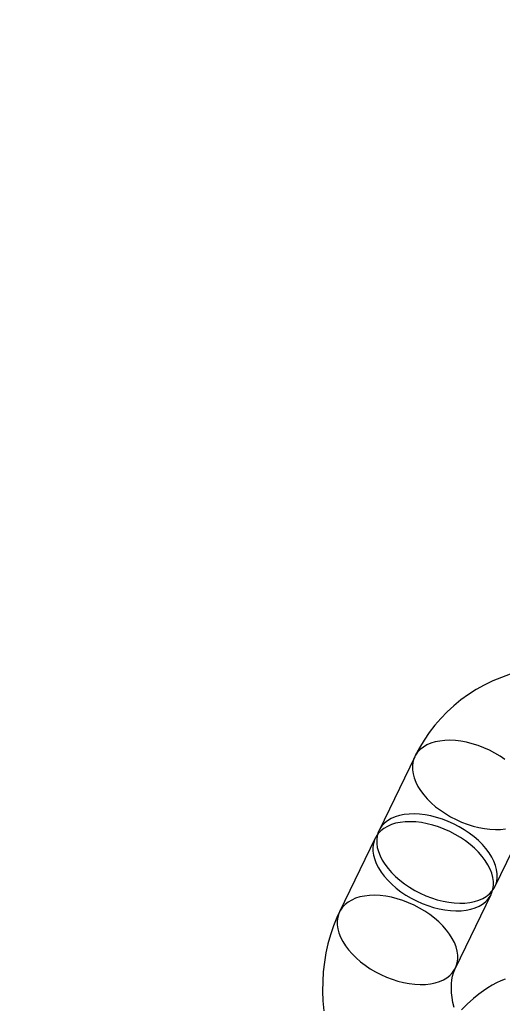
# Model space of a CAD drawing. Units: millimetres. Extents: x 714 to 32898, y 42 to 34935.
# Drawn here: x 13642 to 13664, y 12025 to 12071 of the extents above; entities that cross this region are included whole.
import ezdxf

# ---------------------------------------------------------------- set-up
doc = ezdxf.new("R2010")
doc.units = ezdxf.units.MM

msp = doc.modelspace()

# ---------------------------------------------------------------- linework, layer by layer
at = {"color": 7, "linetype": 'Continuous'}
for p, q in [((13660.12586, 12036.38583), (13658.46319, 12032.9579)), ((13663.86167, 12030.33943), (13665.52435, 12033.76735)), ((13658.28817, 12032.59707), (13656.62549, 12029.16914)), ((13662.02397, 12026.55067), (13663.68665, 12029.9786))]:
    msp.add_line(p, q, dxfattribs=at)
at = {"color": 7, "linetype": 'Continuous', "flags": 128}
for points in [[(13664.57771, 12040.2324), (13664.16153, 12040.0848), (13663.75735, 12039.91536), (13663.36616, 12039.72468), (13662.98888, 12039.51338), (13662.62634, 12039.28213), (13662.27937, 12039.03161), (13661.9487, 12038.76256), (13661.63503, 12038.47569), (13661.33902, 12038.17177), (13661.06129, 12037.85156), (13660.80247, 12037.5159), (13660.5631, 12037.16561), (13660.34369, 12036.8015), (13660.15365, 12036.4425), (13660.12586, 12036.38583)], [(13664.33096, 12036.25795), (13664.09861, 12036.41496), (13663.85472, 12036.55984), (13663.6015, 12036.69129), (13663.34126, 12036.80812), (13663.07634, 12036.90926), (13662.80914, 12036.99381), (13662.54209, 12037.061), (13662.2776, 12037.11021), (13662.01807, 12037.14101), (13661.76585, 12037.15311), (13661.52322, 12037.14641), (13661.29239, 12037.12096), (13661.07543, 12037.077), (13660.87432, 12037.01492), (13660.69087, 12036.93529), (13660.52675, 12036.83883), (13660.38345, 12036.72641), (13660.26226, 12036.59904), (13660.16428, 12036.45789), (13660.09039, 12036.30423), (13660.04127, 12036.13945), (13660.01737, 12035.96505), (13660.01889, 12035.7826), (13660.04582, 12035.59375), (13660.09792, 12035.40023), (13660.17472, 12035.20377), (13660.27552, 12035.00616), (13660.39942, 12034.80919), (13660.54527, 12034.61464), (13660.71178, 12034.42427), (13660.89742, 12034.23981), (13661.10053, 12034.06293), (13661.31925, 12033.89523), (13661.5516, 12033.73822)], [(13659.88893, 12030.3103), (13660.13282, 12030.16542), (13660.38603, 12030.03397), (13660.64628, 12029.91714), (13660.9112, 12029.81599), (13661.17839, 12029.73145), (13661.44544, 12029.66426), (13661.70993, 12029.61504), (13661.96946, 12029.58425), (13662.22168, 12029.57214), (13662.46431, 12029.57885), (13662.69515, 12029.60429), (13662.9121, 12029.64825), (13663.11322, 12029.71033), (13663.29666, 12029.78996), (13663.46078, 12029.88643), (13663.60408, 12029.99885), (13663.72527, 12030.12621), (13663.82325, 12030.26737), (13663.89714, 12030.42103), (13663.94626, 12030.58581), (13663.97017, 12030.76021), (13663.96865, 12030.94266), (13663.94171, 12031.1315), (13663.88961, 12031.32503), (13663.81281, 12031.52149), (13663.71201, 12031.7191), (13663.58812, 12031.91607), (13663.44226, 12032.11062), (13663.27575, 12032.30099), (13663.09011, 12032.48545), (13662.88701, 12032.66233), (13662.66829, 12032.83003), (13662.43593, 12032.98703), (13662.19204, 12033.13191), (13661.93883, 12033.26336), (13661.67858, 12033.38019), (13661.41366, 12033.48134), (13661.14646, 12033.56589), (13660.87941, 12033.63307), (13660.61493, 12033.68229), (13660.3554, 12033.71309), (13660.10318, 12033.72519), (13659.86055, 12033.71849), (13659.62971, 12033.69304), (13659.41275, 12033.64908), (13659.21164, 12033.587), (13659.0282, 12033.50737), (13658.86408, 12033.4109), (13658.72077, 12033.29848), (13658.59958, 12033.17112), (13658.5016, 12033.02997), (13658.42772, 12032.87631), (13658.3786, 12032.71153), (13658.35469, 12032.53712), (13658.35621, 12032.35467), (13658.38314, 12032.16583), (13658.43524, 12031.9723), (13658.51204, 12031.77584), (13658.61285, 12031.57823), (13658.73674, 12031.38126), (13658.8826, 12031.18671), (13659.0491, 12030.99634), (13659.23475, 12030.81189), (13659.43785, 12030.635), (13659.65657, 12030.4673), (13659.88893, 12030.3103)], [(13661.5516, 12033.73822), (13661.79549, 12033.59334), (13662.04871, 12033.46189), (13662.30895, 12033.34507), (13662.57387, 12033.24392), (13662.84107, 12033.15937), (13663.10812, 12033.09218), (13663.37261, 12033.04297), (13663.63214, 12033.01217), (13663.88436, 12033.00007), (13664.12698, 12033.00677), (13664.35782, 12033.03222)], [(13659.71391, 12029.94947), (13659.9578, 12029.80458), (13660.21101, 12029.67313), (13660.47126, 12029.55631), (13660.73618, 12029.45516), (13661.00337, 12029.37061), (13661.27042, 12029.30343), (13661.53491, 12029.25421), (13661.79444, 12029.22341), (13662.04666, 12029.21131), (13662.28929, 12029.21801), (13662.52013, 12029.24346), (13662.73709, 12029.28742), (13662.9382, 12029.3495), (13663.12164, 12029.42913), (13663.28576, 12029.52559), (13663.42906, 12029.63802), (13663.55025, 12029.76538), (13663.64824, 12029.90653), (13663.72212, 12030.06019), (13663.77124, 12030.22497), (13663.79515, 12030.39938), (13663.79363, 12030.58183), (13663.7667, 12030.77067), (13663.71459, 12030.9642), (13663.63779, 12031.16065), (13663.53699, 12031.35826), (13663.4131, 12031.55524), (13663.26724, 12031.74979), (13663.10073, 12031.94015), (13662.91509, 12032.12461), (13662.71199, 12032.30149), (13662.49327, 12032.4692), (13662.26091, 12032.6262), (13662.01702, 12032.77108), (13661.76381, 12032.90253), (13661.50356, 12033.01936), (13661.23864, 12033.1205), (13660.97145, 12033.20505), (13660.7044, 12033.27224), (13660.43991, 12033.32145), (13660.18038, 12033.35225), (13659.92816, 12033.36435), (13659.68553, 12033.35765), (13659.45469, 12033.3322), (13659.23773, 12033.28824), (13659.03662, 12033.22617), (13658.85318, 12033.14653), (13658.68906, 12033.05007), (13658.54576, 12032.93765), (13658.42456, 12032.81028), (13658.32658, 12032.66913), (13658.2527, 12032.51547), (13658.20358, 12032.35069), (13658.17967, 12032.17629), (13658.18119, 12031.99384), (13658.20812, 12031.80499), (13658.26023, 12031.61147), (13658.33703, 12031.41501), (13658.43783, 12031.2174), (13658.56172, 12031.02043), (13658.70758, 12030.82588), (13658.87409, 12030.63551), (13659.05973, 12030.45105), (13659.26283, 12030.27417), (13659.48155, 12030.10647), (13659.71391, 12029.94947)], [(13658.05123, 12026.52154), (13658.29512, 12026.37666), (13658.54834, 12026.24521), (13658.80858, 12026.12838), (13659.0735, 12026.02724), (13659.3407, 12025.94269), (13659.60775, 12025.8755), (13659.87224, 12025.82629), (13660.13176, 12025.79549), (13660.38399, 12025.78338), (13660.62661, 12025.79009), (13660.85745, 12025.81553), (13661.07441, 12025.8595), (13661.27552, 12025.92157), (13661.45897, 12026.0012), (13661.62308, 12026.09767), (13661.76639, 12026.21009), (13661.88758, 12026.33746), (13661.98556, 12026.47861), (13662.05944, 12026.63227), (13662.10856, 12026.79705), (13662.13247, 12026.97145), (13662.13095, 12027.1539), (13662.10402, 12027.34274), (13662.05192, 12027.53627), (13661.97512, 12027.73273), (13661.87431, 12027.93034), (13661.75042, 12028.12731), (13661.60456, 12028.32186), (13661.43806, 12028.51223), (13661.25241, 12028.69669), (13661.04931, 12028.87357), (13660.83059, 12029.04127), (13660.59823, 12029.19827), (13660.35434, 12029.34316), (13660.10113, 12029.47461), (13659.84088, 12029.59143), (13659.57596, 12029.69258), (13659.30877, 12029.77713), (13659.04172, 12029.84431), (13658.77723, 12029.89353), (13658.5177, 12029.92433), (13658.26548, 12029.93643), (13658.02285, 12029.92973), (13657.79201, 12029.90428), (13657.57506, 12029.86032), (13657.37395, 12029.79824), (13657.1905, 12029.71861), (13657.02638, 12029.62215), (13656.88308, 12029.50972), (13656.76189, 12029.38236), (13656.66391, 12029.24121), (13656.59002, 12029.08755), (13656.5409, 12028.92277), (13656.51699, 12028.74836), (13656.51851, 12028.56591), (13656.54545, 12028.37707), (13656.59755, 12028.18354), (13656.67435, 12027.98708), (13656.77515, 12027.78947), (13656.89904, 12027.5925), (13657.0449, 12027.39795), (13657.21141, 12027.20759), (13657.39705, 12027.02313), (13657.60015, 12026.84625), (13657.81887, 12026.67854), (13658.05123, 12026.52154)], [(13656.62549, 12029.16914), (13656.50443, 12028.90699), (13656.34259, 12028.50835), (13656.20252, 12028.0995), (13656.08441, 12027.68087), (13655.98857, 12027.25337), (13655.91532, 12026.81794), (13655.8649, 12026.37558), (13655.83752, 12025.92731), (13655.83334, 12025.4742), (13655.85246, 12025.01736), (13655.89489, 12024.55793)], [(13661.96022, 12024.71634), (13661.90353, 12024.95289), (13661.86373, 12025.18186), (13661.8402, 12025.40181), (13661.83216, 12025.61152), (13661.83871, 12025.81004), (13661.85893, 12025.99672), (13661.89194, 12026.17128), (13661.93705, 12026.33389), (13661.99403, 12026.48524), (13662.02397, 12026.55067)], [(13664.34589, 12026.03615), (13664.13523, 12025.95365), (13663.93146, 12025.85961), (13663.73177, 12025.75357), (13663.53199, 12025.63357), (13663.32621, 12025.49543), (13663.10573, 12025.33141), (13662.85754, 12025.12786), (13662.56787, 12024.86691), (13662.3017, 12024.60717)]]:
    msp.add_lwpolyline(points, dxfattribs=at)
at = {"color": 7, "linetype": 'Continuous'}
msp.add_circle((13666.4643, 12027.04576), 200, dxfattribs=at)
msp.add_circle((13666.4643, 12027.04576), 200, dxfattribs=at)
msp.add_arc((13891.06841, 12478.55469), 1500, 185.92439727, 299.99386049, dxfattribs=at)

doc.saveas('drawing.dxf')
